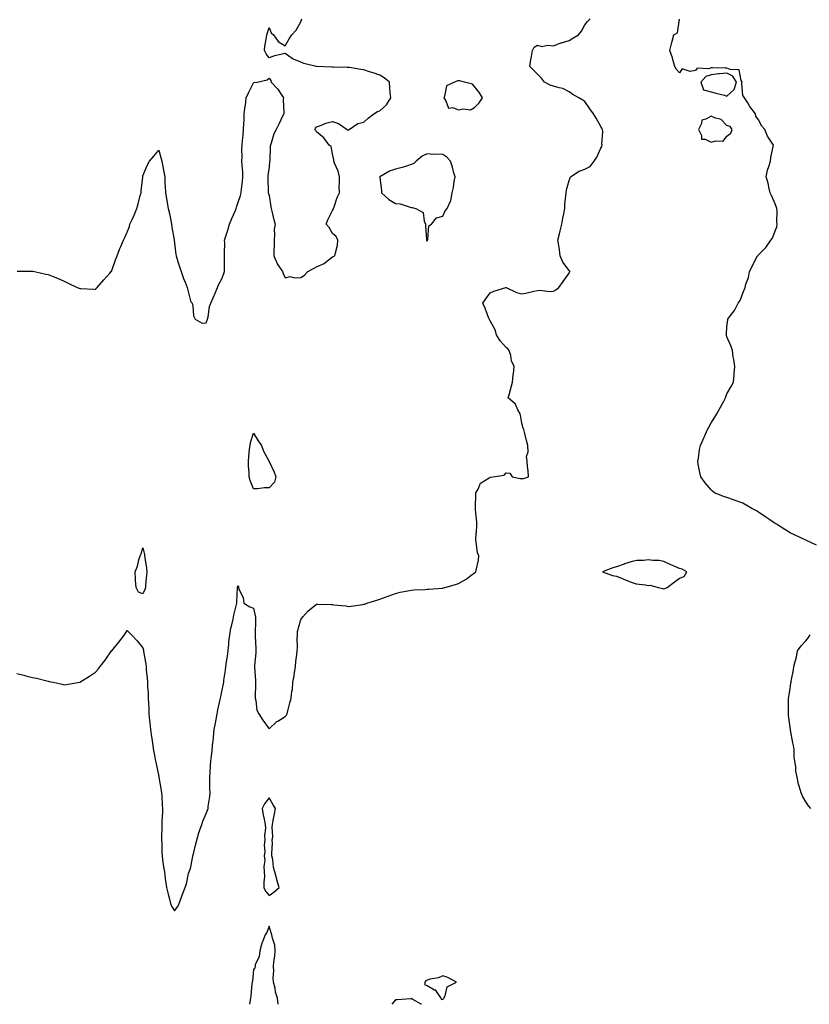
# Model space of a CAD drawing. Units: inches. Extents: x 920963 to 923603, y 7316378 to 7319018.
# Drawn here: x 922290 to 922790, y 7316378 to 7317001 of the extents above; entities that cross this region are included whole.
import ezdxf

# ---------------------------------------------------------------- set-up
doc = ezdxf.new("R2010")
doc.units = ezdxf.units.IN
doc.header["$MEASUREMENT"] = 0
doc.layers.add('Contour_92097316', color=7, linetype='Continuous', true_color=0x64b45d)

msp = doc.modelspace()

# ---------------------------------------------------------------- linework, layer by layer
at = {"layer": 'Contour_92097316'}
for points in [[(922288.05, 7316587.55, 3317), (922292.55, 7316586.42, 3317), (922293.88, 7316586.09, 3317), (922298.05, 7316585.03, 3317), (922300.57, 7316584.44, 3317), (922307.14, 7316582.83, 3317), (922308.05, 7316582.6, 3317), (922308.61, 7316582.48, 3317), (922311.13, 7316581.92, 3317), (922316.77, 7316580.64, 3317), (922318.05, 7316580.35, 3317), (922319.4, 7316580.57, 3317), (922328.05, 7316581.92, 3317), (922334.16, 7316585.81, 3317), (922338.05, 7316588.21, 3317), (922339.71, 7316590.26, 3317), (922340.99, 7316591.92, 3317), (922344.02, 7316595.95, 3317), (922348.05, 7316601.73, 3317), (922348.14, 7316601.83, 3317), (922348.22, 7316601.92, 3317), (922349.05, 7316602.92, 3317), (922352.71, 7316607.26, 3317), (922356.26, 7316611.92, 3317), (922357.01, 7316612.96, 3317), (922358.05, 7316614.65, 3317), (922359.44, 7316613.31, 3317), (922360.7, 7316611.92, 3317), (922364.32, 7316608.19, 3317), (922368.05, 7316603.72, 3317), (922368.35, 7316602.22, 3317), (922368.41, 7316601.92, 3317), (922368.47, 7316601.5, 3317), (922369.75, 7316593.62, 3317), (922370.01, 7316591.92, 3317), (922370.16, 7316589.81, 3317), (922370.73, 7316584.6, 3317), (922370.92, 7316581.92, 3317), (922370.98, 7316578.99, 3317), (922371.3, 7316575.17, 3317), (922371.36, 7316571.92, 3317), (922371.46, 7316568.51, 3317), (922371.72, 7316565.59, 3317), (922371.83, 7316561.92, 3317), (922372.2, 7316557.77, 3317), (922372.39, 7316556.26, 3317), (922372.74, 7316551.92, 3317), (922373.44, 7316547.31, 3317), (922373.59, 7316546.38, 3317), (922374.26, 7316541.92, 3317), (922374.77, 7316538.64, 3317), (922375.56, 7316534.41, 3317), (922375.98, 7316531.92, 3317), (922376.3, 7316530.17, 3317), (922378.05, 7316522.34, 3317), (922378.12, 7316521.99, 3317), (922378.14, 7316521.92, 3317), (922378.16, 7316521.81, 3317), (922379.51, 7316513.38, 3317), (922379.81, 7316511.92, 3317), (922379.94, 7316510.03, 3317), (922380.21, 7316504.08, 3317), (922380.37, 7316501.92, 3317), (922380.32, 7316499.65, 3317), (922380.01, 7316493.88, 3317), (922379.96, 7316491.92, 3317), (922379.94, 7316490.03, 3317), (922379.79, 7316483.66, 3317), (922379.77, 7316481.92, 3317), (922379.89, 7316480.08, 3317), (922380.01, 7316473.88, 3317), (922380.13, 7316471.92, 3317), (922380.5, 7316469.47, 3317), (922381.09, 7316464.96, 3317), (922381.59, 7316461.92, 3317), (922382.15, 7316457.82, 3317), (922382.22, 7316456.09, 3317), (922382.97, 7316451.92, 3317), (922383.94, 7316447.81, 3317), (922384.62, 7316445.35, 3317), (922385.48, 7316441.92, 3317), (922386.21, 7316440.08, 3317), (922388.05, 7316437.15, 3317), (922390.03, 7316439.94, 3317), (922390.94, 7316441.92, 3317), (922392.63, 7316446.51, 3317), (922392.84, 7316447.13, 3317), (922394.85, 7316451.92, 3317), (922395.63, 7316454.34, 3317), (922396.94, 7316460.81, 3317), (922397.24, 7316461.92, 3317), (922397.44, 7316462.53, 3317), (922398.05, 7316464.03, 3317), (922399.36, 7316470.61, 3317), (922399.63, 7316471.92, 3317), (922400.17, 7316474.04, 3317), (922401.23, 7316478.74, 3317), (922402.08, 7316481.92, 3317), (922403.44, 7316486.53, 3317), (922403.91, 7316487.78, 3317), (922405.29, 7316491.92, 3317), (922405.99, 7316493.98, 3317), (922408.05, 7316498.79, 3317), (922408.95, 7316501.02, 3317), (922409.28, 7316501.92, 3317), (922409.41, 7316503.28, 3317), (922410.41, 7316509.56, 3317), (922410.6, 7316511.92, 3317), (922410.47, 7316514.34, 3317), (922410.5, 7316519.47, 3317), (922410.38, 7316521.92, 3317), (922410.6, 7316524.47, 3317), (922410.85, 7316529.12, 3317), (922411.12, 7316531.92, 3317), (922411.41, 7316535.28, 3317), (922411.78, 7316538.19, 3317), (922412.08, 7316541.92, 3317), (922412.64, 7316546.51, 3317), (922412.8, 7316547.17, 3317), (922413.24, 7316551.92, 3317), (922413.97, 7316556, 3317), (922414.4, 7316558.27, 3317), (922415.06, 7316561.92, 3317), (922415.5, 7316564.47, 3317), (922417.03, 7316570.9, 3317), (922417.23, 7316571.92, 3317), (922417.32, 7316572.65, 3317), (922418.05, 7316576.09, 3317), (922419.06, 7316580.91, 3317), (922419.21, 7316581.92, 3317), (922419.37, 7316583.24, 3317), (922420.39, 7316589.58, 3317), (922420.64, 7316591.92, 3317), (922421.01, 7316594.88, 3317), (922421.54, 7316598.43, 3317), (922421.94, 7316601.92, 3317), (922422.4, 7316606.27, 3317), (922422.52, 7316607.45, 3317), (922422.98, 7316611.92, 3317), (922423.8, 7316616.17, 3317), (922424.39, 7316618.26, 3317), (922425.21, 7316621.92, 3317), (922425.67, 7316624.3, 3317), (922427.26, 7316631.13, 3317), (922427.42, 7316631.92, 3317), (922427.43, 7316632.54, 3317), (922427.99, 7316641.86, 3317), (922428, 7316641.92, 3317), (922427.99, 7316641.98, 3317), (922428.05, 7316642.9, 3317), (922428.49, 7316642.36, 3317), (922428.62, 7316641.92, 3317), (922428.79, 7316641.18, 3317), (922431.46, 7316635.33, 3317), (922431.9, 7316631.92, 3317), (922435.79, 7316629.66, 3317), (922438.05, 7316628.76, 3317), (922439.24, 7316623.11, 3317), (922439.3, 7316621.92, 3317), (922439.37, 7316620.6, 3317), (922439.08, 7316612.95, 3317), (922439.13, 7316611.92, 3317), (922439.02, 7316610.95, 3317), (922439.56, 7316603.43, 3317), (922439.44, 7316601.92, 3317), (922439.51, 7316600.46, 3317), (922438.64, 7316592.51, 3317), (922438.68, 7316591.92, 3317), (922438.74, 7316591.23, 3317), (922439.25, 7316583.12, 3317), (922439.35, 7316581.92, 3317), (922439.37, 7316580.6, 3317), (922439.09, 7316572.96, 3317), (922439.11, 7316571.92, 3317), (922439.58, 7316570.39, 3317), (922440.28, 7316564.15, 3317), (922441.49, 7316561.92, 3317), (922444, 7316557.87, 3317), (922448.05, 7316552.46, 3317), (922452.93, 7316557.04, 3317), (922453.47, 7316557.34, 3317), (922458.05, 7316560.27, 3317), (922458.95, 7316561.02, 3317), (922459.39, 7316561.92, 3317), (922459.86, 7316563.73, 3317), (922461.04, 7316568.93, 3317), (922461.87, 7316571.92, 3317), (922462.38, 7316576.25, 3317), (922462.7, 7316577.27, 3317), (922463.05, 7316581.92, 3317), (922463.91, 7316586.06, 3317), (922464.06, 7316587.93, 3317), (922464.72, 7316591.92, 3317), (922464.95, 7316595.02, 3317), (922465.62, 7316599.49, 3317), (922465.82, 7316601.92, 3317), (922465.98, 7316603.99, 3317), (922465.74, 7316609.61, 3317), (922465.88, 7316611.92, 3317), (922465.96, 7316614.01, 3317), (922468.05, 7316621.56, 3317), (922468.17, 7316621.8, 3317), (922468.24, 7316621.92, 3317), (922469.42, 7316623.29, 3317), (922472.74, 7316627.23, 3317), (922475.62, 7316629.49, 3317), (922478.05, 7316631.47, 3317), (922478.53, 7316631.44, 3317), (922487.35, 7316631.22, 3317), (922488.05, 7316631.16, 3317), (922488.99, 7316630.98, 3317), (922496.5, 7316630.37, 3317), (922498.05, 7316629.97, 3317), (922499.89, 7316630.08, 3317), (922507.36, 7316631.23, 3317), (922508.05, 7316631.28, 3317), (922508.54, 7316631.43, 3317), (922509.89, 7316631.92, 3317), (922516.15, 7316633.82, 3317), (922518.05, 7316634.43, 3317), (922522.08, 7316635.95, 3317), (922523.46, 7316636.51, 3317), (922528.05, 7316638.09, 3317), (922531.08, 7316638.89, 3317), (922535.89, 7316639.76, 3317), (922538.05, 7316640.26, 3317), (922539.58, 7316640.39, 3317), (922546.8, 7316640.67, 3317), (922548.05, 7316640.77, 3317), (922549.12, 7316640.85, 3317), (922557.69, 7316641.56, 3317), (922558.05, 7316641.59, 3317), (922558.32, 7316641.65, 3317), (922559.21, 7316641.92, 3317), (922566.14, 7316643.83, 3317), (922568.05, 7316644.53, 3317), (922572.82, 7316647.15, 3317), (922574.97, 7316648.84, 3317), (922578.05, 7316651.13, 3317), (922578.52, 7316651.45, 3317), (922579.01, 7316651.92, 3317), (922579.11, 7316652.98, 3317), (922580.65, 7316659.32, 3317), (922580.81, 7316661.92, 3317), (922580.04, 7316663.91, 3317), (922579.23, 7316670.74, 3317), (922578.92, 7316671.92, 3317), (922578.93, 7316672.8, 3317), (922579.48, 7316680.49, 3317), (922579.49, 7316681.92, 3317), (922579.5, 7316683.37, 3317), (922578.67, 7316691.3, 3317), (922578.68, 7316691.92, 3317), (922578.72, 7316692.59, 3317), (922578.9, 7316701.07, 3317), (922578.97, 7316701.92, 3317), (922580.36, 7316704.23, 3317), (922581.95, 7316708.02, 3317), (922587.43, 7316711.3, 3317), (922588.05, 7316711.76, 3317), (922588.2, 7316711.77, 3317), (922589.77, 7316711.92, 3317), (922596.95, 7316713.02, 3317), (922598.05, 7316714.46, 3317), (922600.4, 7316714.27, 3317), (922601.86, 7316711.92, 3317), (922607.07, 7316710.94, 3317), (922608.05, 7316710.86, 3317), (922609.09, 7316710.88, 3317), (922612.38, 7316711.92, 3317), (922612.11, 7316715.98, 3317), (922611.69, 7316718.28, 3317), (922611.45, 7316721.92, 3317), (922611.01, 7316724.88, 3317), (922612.04, 7316727.93, 3317), (922611.79, 7316731.92, 3317), (922611.06, 7316734.93, 3317), (922609.79, 7316740.18, 3317), (922609.36, 7316741.92, 3317), (922609.02, 7316742.89, 3317), (922608.05, 7316745.95, 3317), (922607.26, 7316751.13, 3317), (922606.97, 7316751.92, 3317), (922605.55, 7316754.42, 3317), (922604.08, 7316757.95, 3317), (922599.42, 7316761.92, 3317), (922599.96, 7316763.83, 3317), (922601.3, 7316768.67, 3317), (922602.22, 7316771.92, 3317), (922602.68, 7316776.55, 3317), (922602.73, 7316777.24, 3317), (922603.19, 7316781.92, 3317), (922601.63, 7316785.5, 3317), (922601.04, 7316788.93, 3317), (922600.13, 7316791.92, 3317), (922599.21, 7316793.08, 3317), (922598.05, 7316793.91, 3317), (922594.26, 7316798.13, 3317), (922591.96, 7316801.92, 3317), (922591.13, 7316805, 3317), (922588.05, 7316810.73, 3317), (922587.68, 7316811.55, 3317), (922587.43, 7316811.92, 3317), (922587.01, 7316812.96, 3317), (922584.88, 7316818.75, 3317), (922583.38, 7316821.92, 3317), (922585.32, 7316824.65, 3317), (922588.05, 7316828.54, 3317), (922590.41, 7316829.56, 3317), (922597.85, 7316831.92, 3317), (922598.03, 7316831.94, 3317), (922598.05, 7316831.94, 3317), (922598.07, 7316831.94, 3317), (922598.14, 7316831.92, 3317), (922604.76, 7316828.63, 3317), (922608.05, 7316827.84, 3317), (922611.42, 7316828.55, 3317), (922615.65, 7316829.52, 3317), (922618.05, 7316830.05, 3317), (922619.71, 7316830.26, 3317), (922625.57, 7316829.44, 3317), (922628.05, 7316829.65, 3317), (922629.53, 7316830.44, 3317), (922631.57, 7316831.92, 3317), (922634.29, 7316835.68, 3317), (922638.05, 7316841.05, 3317), (922638.37, 7316841.6, 3317), (922638.61, 7316841.92, 3317), (922638.36, 7316842.23, 3317), (922638.05, 7316842.59, 3317), (922634.15, 7316848.02, 3317), (922632.43, 7316851.92, 3317), (922631.92, 7316855.79, 3317), (922631.42, 7316858.55, 3317), (922630.94, 7316861.92, 3317), (922631.9, 7316865.77, 3317), (922632.3, 7316867.67, 3317), (922633.48, 7316871.92, 3317), (922634.1, 7316875.87, 3317), (922634.64, 7316878.51, 3317), (922635.24, 7316881.92, 3317), (922635.37, 7316884.6, 3317), (922636.02, 7316889.89, 3317), (922636.14, 7316891.92, 3317), (922636.31, 7316893.66, 3317), (922638.05, 7316899.62, 3317), (922638.6, 7316901.37, 3317), (922638.88, 7316901.92, 3317), (922644.35, 7316905.62, 3317), (922648.05, 7316906.78, 3317), (922651.38, 7316908.59, 3317), (922653.9, 7316911.92, 3317), (922655.64, 7316914.33, 3317), (922658.05, 7316920.18, 3317), (922658.81, 7316921.16, 3317), (922659.04, 7316921.92, 3317), (922658.86, 7316922.73, 3317), (922659.34, 7316930.63, 3317), (922659.16, 7316931.92, 3317), (922658.8, 7316932.67, 3317), (922658.05, 7316933.86, 3317), (922655.15, 7316939.02, 3317), (922653.46, 7316941.92, 3317), (922651.24, 7316945.11, 3317), (922648.05, 7316949.7, 3317), (922646.71, 7316950.58, 3317), (922644.15, 7316951.92, 3317), (922640.29, 7316954.16, 3317), (922638.05, 7316955.71, 3317), (922634.03, 7316957.9, 3317), (922631.73, 7316958.24, 3317), (922628.05, 7316959.43, 3317), (922626.12, 7316959.99, 3317), (922622.48, 7316961.92, 3317), (922620.5, 7316964.37, 3317), (922618.05, 7316966.92, 3317), (922615.55, 7316969.42, 3317), (922613.11, 7316971.92, 3317), (922613.75, 7316976.22, 3317), (922614.18, 7316978.05, 3317), (922614.87, 7316981.92, 3317), (922615.96, 7316984.01, 3317), (922618.05, 7316985.3, 3317), (922620.68, 7316984.55, 3317), (922624.59, 7316985.38, 3317), (922628.05, 7316984.96, 3317), (922632.84, 7316986.71, 3317), (922633.14, 7316986.83, 3317), (922638.05, 7316988.37, 3317), (922640.31, 7316989.66, 3317), (922643.88, 7316991.92, 3317), (922645.85, 7316994.12, 3317), (922648.05, 7316998.17, 3317), (922649.73, 7317000.24, 3317), (922651.4, 7317001.92, 3317)], [(922288.27, 7316842.14, 3318), (922297.78, 7316842.19, 3318), (922298.05, 7316842.19, 3318), (922298.27, 7316842.14, 3318), (922299.27, 7316841.92, 3318), (922306.53, 7316840.4, 3318), (922308.05, 7316840.08, 3318), (922311.16, 7316838.81, 3318), (922313.84, 7316837.71, 3318), (922318.05, 7316835.95, 3318), (922320.67, 7316834.54, 3318), (922326.45, 7316831.92, 3318), (922327.56, 7316831.43, 3318), (922328.05, 7316831.24, 3318), (922328.74, 7316831.23, 3318), (922336.86, 7316830.73, 3318), (922338.05, 7316830.72, 3318), (922338.59, 7316831.38, 3318), (922339.02, 7316831.92, 3318), (922343.21, 7316836.76, 3318), (922347.14, 7316841.01, 3318), (922347.98, 7316841.92, 3318), (922348.02, 7316841.95, 3318), (922348.05, 7316841.99, 3318), (922350.64, 7316849.33, 3318), (922351.6, 7316851.92, 3318), (922353.47, 7316856.5, 3318), (922354.03, 7316857.9, 3318), (922355.65, 7316861.92, 3318), (922356.44, 7316863.53, 3318), (922358.05, 7316866.84, 3318), (922359.42, 7316870.55, 3318), (922359.77, 7316871.92, 3318), (922361.17, 7316875.04, 3318), (922362.39, 7316877.58, 3318), (922364.11, 7316881.92, 3318), (922365.02, 7316884.95, 3318), (922366.35, 7316890.22, 3318), (922366.82, 7316891.92, 3318), (922366.92, 7316893.05, 3318), (922367.97, 7316901.84, 3318), (922367.98, 7316901.92, 3318), (922367.98, 7316901.99, 3318), (922368.05, 7316902.68, 3318), (922370.76, 7316909.21, 3318), (922372.1, 7316911.92, 3318), (922374.9, 7316915.07, 3318), (922378.05, 7316918.75, 3318), (922379.56, 7316913.43, 3318), (922380.01, 7316911.92, 3318), (922380.44, 7316909.53, 3318), (922381.25, 7316905.12, 3318), (922381.82, 7316901.92, 3318), (922381.93, 7316898.04, 3318), (922382.18, 7316896.05, 3318), (922382.28, 7316891.92, 3318), (922383.14, 7316887.01, 3318), (922383.18, 7316886.79, 3318), (922384.05, 7316881.92, 3318), (922384.83, 7316878.7, 3318), (922385.6, 7316874.37, 3318), (922386.14, 7316871.92, 3318), (922386.3, 7316870.17, 3318), (922387.85, 7316862.12, 3318), (922387.87, 7316861.92, 3318), (922387.89, 7316861.76, 3318), (922388.05, 7316860.03, 3318), (922388.87, 7316852.74, 3318), (922389.07, 7316851.92, 3318), (922389.53, 7316850.44, 3318), (922391.19, 7316845.06, 3318), (922392.21, 7316841.92, 3318), (922393.72, 7316837.59, 3318), (922394.7, 7316835.27, 3318), (922396.01, 7316831.92, 3318), (922396.41, 7316830.28, 3318), (922398.05, 7316823.42, 3318), (922398.63, 7316822.5, 3318), (922399.26, 7316821.92, 3318), (922399.7, 7316820.27, 3318), (922400.13, 7316814.01, 3318), (922401.09, 7316811.92, 3318), (922405.52, 7316809.39, 3318), (922408.05, 7316809.42, 3318), (922408.74, 7316811.23, 3318), (922409.01, 7316811.92, 3318), (922409.34, 7316813.21, 3318), (922410.2, 7316819.77, 3318), (922411.01, 7316821.92, 3318), (922413.14, 7316826.83, 3318), (922413.27, 7316827.14, 3318), (922415.23, 7316831.92, 3318), (922416.06, 7316833.91, 3318), (922418.05, 7316837.29, 3318), (922419.22, 7316840.75, 3318), (922419.69, 7316841.92, 3318), (922419.75, 7316843.62, 3318), (922419.71, 7316850.26, 3318), (922419.78, 7316851.92, 3318), (922419.66, 7316853.53, 3318), (922419.85, 7316860.12, 3318), (922419.75, 7316861.92, 3318), (922420.49, 7316864.36, 3318), (922421.71, 7316868.26, 3318), (922422.79, 7316871.92, 3318), (922424.41, 7316875.56, 3318), (922426.39, 7316880.26, 3318), (922427.11, 7316881.92, 3318), (922427.32, 7316882.65, 3318), (922428.05, 7316885.23, 3318), (922429.77, 7316890.2, 3318), (922430.3, 7316891.92, 3318), (922430.56, 7316894.43, 3318), (922431.02, 7316898.95, 3318), (922431.34, 7316901.92, 3318), (922431.25, 7316905.12, 3318), (922430.84, 7316909.13, 3318), (922430.76, 7316911.92, 3318), (922430.91, 7316914.78, 3318), (922430.73, 7316919.24, 3318), (922430.9, 7316921.92, 3318), (922431.14, 7316925.01, 3318), (922431.57, 7316928.4, 3318), (922431.82, 7316931.92, 3318), (922431.88, 7316935.75, 3318), (922432.14, 7316937.83, 3318), (922432.19, 7316941.92, 3318), (922432.86, 7316946.73, 3318), (922432.94, 7316947.03, 3318), (922433.47, 7316951.92, 3318), (922434.87, 7316955.1, 3318), (922438.05, 7316961.51, 3318), (922438.38, 7316961.59, 3318), (922440.44, 7316961.92, 3318), (922446.65, 7316963.32, 3318), (922448.05, 7316964.45, 3318), (922449.11, 7316962.98, 3318), (922449.3, 7316961.92, 3318), (922453.5, 7316957.37, 3318), (922454.91, 7316955.06, 3318), (922456.99, 7316951.92, 3318), (922456.94, 7316950.81, 3318), (922457.22, 7316942.75, 3318), (922457.19, 7316941.92, 3318), (922456.4, 7316940.27, 3318), (922454.27, 7316935.7, 3318), (922452.4, 7316931.92, 3318), (922450.85, 7316929.12, 3318), (922449.34, 7316923.21, 3318), (922448.86, 7316921.92, 3318), (922448.69, 7316921.28, 3318), (922448.38, 7316912.25, 3318), (922448.32, 7316911.92, 3318), (922448.28, 7316911.69, 3318), (922448.05, 7316908.02, 3318), (922447.21, 7316902.76, 3318), (922447.18, 7316901.92, 3318), (922447.25, 7316901.12, 3318), (922447.39, 7316892.58, 3318), (922447.44, 7316891.92, 3318), (922447.59, 7316891.46, 3318), (922448.05, 7316890.04, 3318), (922449.08, 7316882.95, 3318), (922449.24, 7316881.92, 3318), (922449.67, 7316880.3, 3318), (922450.88, 7316874.75, 3318), (922451.75, 7316871.92, 3318), (922451.21, 7316868.76, 3318), (922451.44, 7316865.31, 3318), (922451.06, 7316861.92, 3318), (922451.13, 7316858.84, 3318), (922450.97, 7316854.84, 3318), (922451.03, 7316851.92, 3318), (922452.98, 7316846.99, 3318), (922453.01, 7316846.88, 3318), (922456.48, 7316841.92, 3318), (922456.84, 7316840.71, 3318), (922458.05, 7316838.09, 3318), (922461.21, 7316838.76, 3318), (922464.08, 7316837.95, 3318), (922468.05, 7316838.3, 3318), (922470.28, 7316839.69, 3318), (922472.48, 7316841.92, 3318), (922476.16, 7316843.81, 3318), (922478.05, 7316844.91, 3318), (922482.83, 7316847.14, 3318), (922485.34, 7316849.21, 3318), (922488.05, 7316851.28, 3318), (922488.53, 7316851.44, 3318), (922489.68, 7316851.92, 3318), (922489.93, 7316853.8, 3318), (922491.24, 7316858.73, 3318), (922491.54, 7316861.92, 3318), (922490.35, 7316864.22, 3318), (922488.05, 7316865.97, 3318), (922486.01, 7316869.88, 3318), (922484.05, 7316871.92, 3318), (922485.24, 7316874.73, 3318), (922488.05, 7316880.6, 3318), (922488.62, 7316881.35, 3318), (922488.67, 7316881.92, 3318), (922489.07, 7316882.94, 3318), (922491.16, 7316888.81, 3318), (922492.48, 7316891.92, 3318), (922492.36, 7316896.23, 3318), (922492.55, 7316897.42, 3318), (922492.48, 7316901.92, 3318), (922491.74, 7316905.61, 3318), (922489.3, 7316910.67, 3318), (922488.9, 7316911.92, 3318), (922488.9, 7316912.77, 3318), (922488.05, 7316916.57, 3318), (922487.28, 7316921.15, 3318), (922485.94, 7316921.92, 3318), (922482.72, 7316926.59, 3318), (922478.05, 7316930.35, 3318), (922477.53, 7316931.4, 3318), (922476.88, 7316931.92, 3318), (922477.29, 7316932.68, 3318), (922478.05, 7316933.57, 3318), (922480.55, 7316934.42, 3318), (922483.97, 7316936, 3318), (922488.05, 7316937, 3318), (922491.83, 7316935.7, 3318), (922497.42, 7316931.92, 3318), (922497.71, 7316931.58, 3318), (922498.05, 7316931.65, 3318), (922498.23, 7316931.74, 3318), (922498.59, 7316931.92, 3318), (922504.26, 7316935.71, 3318), (922508.05, 7316936.51, 3318), (922510.79, 7316939.18, 3318), (922514.24, 7316941.92, 3318), (922516.69, 7316943.28, 3318), (922518.05, 7316943.8, 3318), (922522.34, 7316947.63, 3318), (922525, 7316951.92, 3318), (922524.69, 7316955.28, 3318), (922524.49, 7316958.36, 3318), (922524.14, 7316961.92, 3318), (922520.75, 7316964.62, 3318), (922518.05, 7316966.24, 3318), (922513.86, 7316967.73, 3318), (922511.47, 7316968.5, 3318), (922508.05, 7316969.66, 3318), (922506.02, 7316969.89, 3318), (922498.86, 7316971.11, 3318), (922498.05, 7316971.22, 3318), (922497.35, 7316971.22, 3318), (922488.49, 7316971.48, 3318), (922487.62, 7316971.49, 3318), (922478.11, 7316971.86, 3318), (922478.05, 7316971.86, 3318), (922478, 7316971.87, 3318), (922477.8, 7316971.92, 3318), (922469.87, 7316973.74, 3318), (922468.05, 7316974.58, 3318), (922463.49, 7316976.48, 3318), (922462.79, 7316976.66, 3318), (922458.05, 7316980.06, 3318), (922455.48, 7316979.35, 3318), (922451.34, 7316978.63, 3318), (922448.05, 7316977.38, 3318), (922446.02, 7316979.89, 3318), (922445.02, 7316981.92, 3318), (922445.26, 7316984.71, 3318), (922446.26, 7316990.13, 3318), (922446.44, 7316991.92, 3318), (922446.83, 7316993.14, 3318), (922448.05, 7316996.52, 3318), (922449.19, 7316993.06, 3318), (922450.65, 7316991.92, 3318), (922453.7, 7316987.57, 3318), (922458.05, 7316984.98, 3318), (922460.62, 7316989.35, 3318), (922462.35, 7316991.92, 3318), (922465.1, 7316994.87, 3318), (922468.05, 7317000, 3318), (922468.53, 7317001.44, 3318), (922468.67, 7317001.92, 3318)], [(922794.86, 7316668.73, 3316), (922788.05, 7316671.92, 3316), (922781.28, 7316675.15, 3316), (922778.05, 7316676.58, 3316), (922774.72, 7316678.59, 3316), (922769.42, 7316681.92, 3316), (922768.58, 7316682.45, 3316), (922768.05, 7316682.77, 3316), (922765.22, 7316684.75, 3316), (922762.67, 7316686.54, 3316), (922758.05, 7316689.64, 3316), (922756.66, 7316690.53, 3316), (922753.87, 7316691.92, 3316), (922750.28, 7316694.15, 3316), (922748.05, 7316695.26, 3316), (922743.17, 7316697.04, 3316), (922742.78, 7316697.19, 3316), (922738.05, 7316699.01, 3316), (922735.77, 7316699.64, 3316), (922730.15, 7316701.92, 3316), (922728.98, 7316702.85, 3316), (922728.05, 7316703.7, 3316), (922724.27, 7316708.14, 3316), (922721.42, 7316711.92, 3316), (922720.89, 7316714.76, 3316), (922719.88, 7316720.09, 3316), (922719.54, 7316721.92, 3316), (922719.9, 7316723.77, 3316), (922720.71, 7316729.26, 3316), (922721.27, 7316731.92, 3316), (922723.29, 7316736.68, 3316), (922723.74, 7316737.61, 3316), (922725.71, 7316741.92, 3316), (922726.53, 7316743.44, 3316), (922728.05, 7316746.19, 3316), (922730.27, 7316749.7, 3316), (922731.69, 7316751.92, 3316), (922733.96, 7316756.01, 3316), (922736, 7316759.87, 3316), (922737.1, 7316761.92, 3316), (922737.35, 7316762.62, 3316), (922738.05, 7316764.49, 3316), (922740.79, 7316769.18, 3316), (922742.21, 7316771.92, 3316), (922742.61, 7316776.48, 3316), (922742.68, 7316777.29, 3316), (922743.05, 7316781.92, 3316), (922742.36, 7316786.23, 3316), (922742.07, 7316787.9, 3316), (922741.56, 7316791.92, 3316), (922740.64, 7316794.51, 3316), (922738.05, 7316800.65, 3316), (922737.76, 7316801.63, 3316), (922737.68, 7316801.92, 3316), (922737.71, 7316802.26, 3316), (922738.05, 7316806.92, 3316), (922738.55, 7316811.42, 3316), (922738.61, 7316811.92, 3316), (922740.36, 7316814.23, 3316), (922742.75, 7316817.22, 3316), (922745.15, 7316821.92, 3316), (922746.32, 7316823.65, 3316), (922748.05, 7316828.2, 3316), (922749.23, 7316830.74, 3316), (922749.54, 7316831.92, 3316), (922750.05, 7316833.92, 3316), (922751.68, 7316838.29, 3316), (922752.32, 7316841.92, 3316), (922754.3, 7316845.67, 3316), (922756.64, 7316850.51, 3316), (922757.34, 7316851.92, 3316), (922757.74, 7316852.23, 3316), (922758.05, 7316852.52, 3316), (922762.72, 7316857.25, 3316), (922765.83, 7316861.92, 3316), (922766.84, 7316863.13, 3316), (922768.05, 7316865.97, 3316), (922769.59, 7316870.38, 3316), (922769.82, 7316871.92, 3316), (922769.62, 7316873.49, 3316), (922769.84, 7316880.13, 3316), (922769.67, 7316881.92, 3316), (922769.27, 7316883.14, 3316), (922768.05, 7316886.41, 3316), (922766.31, 7316890.18, 3316), (922765.47, 7316891.92, 3316), (922764.58, 7316895.39, 3316), (922764.1, 7316897.97, 3316), (922762.86, 7316901.92, 3316), (922763.71, 7316906.26, 3316), (922764.58, 7316908.45, 3316), (922765.52, 7316911.92, 3316), (922765.77, 7316914.2, 3316), (922767.38, 7316921.25, 3316), (922767.47, 7316921.92, 3316), (922766.65, 7316923.32, 3316), (922763.8, 7316927.67, 3316), (922761.98, 7316931.92, 3316), (922760.22, 7316934.09, 3316), (922758.05, 7316938.01, 3316), (922756.41, 7316940.28, 3316), (922756.06, 7316941.92, 3316), (922752.56, 7316946.43, 3316), (922751.17, 7316948.8, 3316), (922749.23, 7316951.92, 3316), (922748.69, 7316952.56, 3316), (922748.05, 7316953.39, 3316), (922747.43, 7316961.3, 3316), (922747.63, 7316961.92, 3316), (922747.03, 7316962.94, 3316), (922745.83, 7316969.7, 3316), (922740.13, 7316969.84, 3316), (922738.05, 7316970.82, 3316), (922736.84, 7316970.71, 3316), (922728.96, 7316971.01, 3316), (922728.05, 7316970.9, 3316), (922726.53, 7316970.4, 3316), (922719.17, 7316970.8, 3316), (922718.05, 7316969.38, 3316), (922714.73, 7316968.6, 3316), (922709.68, 7316970.29, 3316), (922708.05, 7316967.71, 3316), (922706.08, 7316969.95, 3316), (922704.96, 7316971.92, 3316), (922703.74, 7316976.23, 3316), (922703.52, 7316977.39, 3316), (922701.88, 7316981.92, 3316), (922703.05, 7316986.92, 3316), (922704.43, 7316991.92, 3316), (922706.74, 7316993.23, 3316), (922707.96, 7317001.83, 3316)], [(922791.17, 7316501.92, 3316), (922789.79, 7316503.66, 3316), (922788.05, 7316506.29, 3316), (922785.93, 7316509.8, 3316), (922785.01, 7316511.92, 3316), (922783.86, 7316516.11, 3316), (922783.42, 7316517.29, 3316), (922782.49, 7316521.92, 3316), (922781.76, 7316525.63, 3316), (922781.59, 7316528.38, 3316), (922781.07, 7316531.92, 3316), (922780.68, 7316534.55, 3316), (922780.55, 7316539.42, 3316), (922780.28, 7316541.92, 3316), (922779.74, 7316543.61, 3316), (922778.36, 7316551.61, 3316), (922778.28, 7316551.92, 3316), (922778.24, 7316552.11, 3316), (922778.05, 7316553.46, 3316), (922777.04, 7316560.91, 3316), (922776.99, 7316561.92, 3316), (922777.05, 7316562.92, 3316), (922776.96, 7316570.83, 3316), (922777.01, 7316571.92, 3316), (922777.2, 7316572.77, 3316), (922778.05, 7316577.89, 3316), (922778.61, 7316581.36, 3316), (922778.65, 7316581.92, 3316), (922778.72, 7316582.59, 3316), (922780.2, 7316589.77, 3316), (922780.42, 7316591.92, 3316), (922781.16, 7316595.03, 3316), (922782.08, 7316597.89, 3316), (922782.83, 7316601.92, 3316), (922785, 7316604.97, 3316), (922788.05, 7316608.17, 3316), (922789.73, 7316610.24, 3316), (922790.73, 7316611.92, 3316)], [(922453.79, 7316378, 3317), (922453.22, 7316381.92, 3317), (922451.91, 7316385.78, 3317), (922451.69, 7316388.28, 3317), (922450.83, 7316391.92, 3317), (922450.62, 7316394.49, 3317), (922450.86, 7316399.11, 3317), (922450.68, 7316401.92, 3317), (922450.98, 7316404.85, 3317), (922451.49, 7316408.48, 3317), (922451.8, 7316411.92, 3317), (922451.51, 7316415.38, 3317), (922450.04, 7316419.93, 3317), (922449.78, 7316421.92, 3317), (922449.29, 7316423.16, 3317), (922448.05, 7316427.57, 3317), (922446.53, 7316423.44, 3317), (922445.41, 7316421.92, 3317), (922443.74, 7316417.61, 3317), (922443.28, 7316416.69, 3317), (922442.01, 7316411.92, 3317), (922441.75, 7316408.22, 3317), (922439.2, 7316403.07, 3317), (922439.02, 7316401.92, 3317), (922438.87, 7316401.1, 3317), (922438.05, 7316400.1, 3317), (922437.34, 7316392.63, 3317), (922437.25, 7316391.92, 3317), (922437.1, 7316390.97, 3317), (922436.46, 7316383.51, 3317), (922436.14, 7316381.92, 3317), (922435.7, 7316379.57, 3317), (922435.52, 7316378, 3317)], [(922544.43, 7316378, 3317), (922544.3, 7316378.17, 3317), (922538.96, 7316381.01, 3317), (922538.05, 7316381.59, 3317), (922537.67, 7316381.54, 3317), (922529.05, 7316380.92, 3317), (922528.05, 7316380.75, 3317), (922525.72, 7316378, 3317)]]:
    msp.add_polyline3d(points, dxfattribs=at)
for points in [[(922578.05, 7316945.84, 3318), (922581.08, 7316948.89, 3318), (922583.09, 7316951.92, 3318), (922581.26, 7316955.13, 3318), (922578.05, 7316959.11, 3318), (922576.74, 7316960.61, 3318), (922571.8, 7316961.92, 3318), (922568.87, 7316962.74, 3318), (922568.05, 7316962.76, 3318), (922567.26, 7316962.71, 3318), (922565.35, 7316961.92, 3318), (922560.36, 7316959.61, 3318), (922559.09, 7316952.96, 3318), (922558.57, 7316951.92, 3318), (922559.86, 7316950.11, 3318), (922561.57, 7316945.44, 3318), (922564.19, 7316945.78, 3318), (922568.05, 7316944.39, 3318), (922571.19, 7316945.06, 3318), (922575.62, 7316944.35, 3318)], [(922738.05, 7316953.13, 3317), (922742.63, 7316957.34, 3317), (922744.09, 7316961.92, 3317), (922741.86, 7316965.73, 3317), (922738.05, 7316967.54, 3317), (922733.25, 7316967.12, 3317), (922732.84, 7316967.13, 3317), (922728.05, 7316966.58, 3317), (922724.56, 7316965.41, 3317), (922721.4, 7316961.92, 3317), (922723.27, 7316957.14, 3317), (922728.05, 7316955.72, 3317), (922730.96, 7316954.83, 3317), (922736.39, 7316953.58, 3317)], [(922738.05, 7316927.61, 3317), (922740.43, 7316929.54, 3317), (922741.32, 7316931.92, 3317), (922740.04, 7316933.91, 3317), (922738.05, 7316934.44, 3317), (922734.32, 7316938.19, 3317), (922730.83, 7316939.14, 3317), (922728.05, 7316940.44, 3317), (922724.56, 7316938.43, 3317), (922722.03, 7316937.94, 3317), (922721.83, 7316935.7, 3317), (922719.94, 7316931.92, 3317), (922721.91, 7316928.06, 3317), (922721.96, 7316925.83, 3317), (922724.14, 7316925.83, 3317), (922728.05, 7316923.89, 3317), (922730.95, 7316924.82, 3317), (922735.53, 7316924.44, 3317)], [(922548.05, 7316861.24, 3318), (922548.24, 7316861.73, 3318), (922548.34, 7316861.92, 3318), (922548.54, 7316862.41, 3318), (922549.11, 7316870.86, 3318), (922550.93, 7316871.92, 3318), (922554.04, 7316875.93, 3318), (922558.05, 7316877.13, 3318), (922559.51, 7316880.46, 3318), (922560.82, 7316881.92, 3318), (922563.09, 7316886.88, 3318), (922563.08, 7316886.95, 3318), (922563.92, 7316891.92, 3318), (922564.71, 7316895.26, 3318), (922565.23, 7316899.1, 3318), (922565.8, 7316901.92, 3318), (922564.88, 7316905.09, 3318), (922564.16, 7316908.03, 3318), (922562.91, 7316911.92, 3318), (922560.61, 7316914.48, 3318), (922558.05, 7316916.06, 3318), (922553.69, 7316916.28, 3318), (922552.27, 7316916.14, 3318), (922548.05, 7316916.42, 3318), (922545, 7316914.97, 3318), (922541.23, 7316911.92, 3318), (922539.56, 7316910.41, 3318), (922538.05, 7316909.73, 3318), (922534.93, 7316908.8, 3318), (922532.16, 7316907.81, 3318), (922528.05, 7316906.78, 3318), (922524.32, 7316905.65, 3318), (922518.17, 7316901.92, 3318), (922518.17, 7316901.8, 3318), (922519.21, 7316893.08, 3318), (922519.21, 7316891.92, 3318), (922523.76, 7316887.63, 3318), (922528.05, 7316885.02, 3318), (922531, 7316884.87, 3318), (922537.32, 7316882.65, 3318), (922538.05, 7316882.58, 3318), (922538.59, 7316882.46, 3318), (922540.95, 7316881.92, 3318), (922545.49, 7316879.36, 3318), (922546.11, 7316873.86, 3318), (922546.98, 7316871.92, 3318), (922547.13, 7316871, 3318), (922547.63, 7316862.34, 3318), (922547.69, 7316861.92, 3318), (922547.81, 7316861.68, 3318)], [(922448.05, 7316705.07, 3317), (922445.01, 7316704.96, 3317), (922440.58, 7316704.45, 3317), (922438.05, 7316704.36, 3317), (922435.89, 7316709.76, 3317), (922435.38, 7316711.92, 3317), (922435.24, 7316714.73, 3317), (922434.96, 7316718.83, 3317), (922434.81, 7316721.92, 3317), (922435.06, 7316724.91, 3317), (922435.63, 7316729.5, 3317), (922435.85, 7316731.92, 3317), (922436.22, 7316733.75, 3317), (922438.05, 7316739.69, 3317), (922441.01, 7316734.88, 3317), (922443.03, 7316731.92, 3317), (922444.44, 7316728.31, 3317), (922447.84, 7316722.13, 3317), (922447.94, 7316721.92, 3317), (922447.97, 7316721.84, 3317), (922448.05, 7316721.79, 3317), (922451.09, 7316714.96, 3317), (922452.23, 7316711.92, 3317), (922451.33, 7316708.64, 3317)], [(922368.05, 7316637.9, 3317), (922365.11, 7316638.98, 3317), (922363.63, 7316641.92, 3317), (922363.4, 7316646.57, 3317), (922363.26, 7316647.13, 3317), (922363.09, 7316651.92, 3317), (922364.47, 7316655.5, 3317), (922365.48, 7316659.35, 3317), (922366.31, 7316661.92, 3317), (922366.8, 7316663.17, 3317), (922368.05, 7316666.97, 3317), (922368.95, 7316662.82, 3317), (922369.09, 7316661.92, 3317), (922369.25, 7316660.72, 3317), (922370.19, 7316654.06, 3317), (922370.47, 7316651.92, 3317), (922370.34, 7316649.63, 3317), (922369.7, 7316643.57, 3317), (922369.59, 7316641.92, 3317), (922369.27, 7316640.7, 3317)], [(922698.05, 7316641.09, 3317), (922698.77, 7316641.2, 3317), (922700.19, 7316641.92, 3317), (922704.69, 7316645.28, 3317), (922708.05, 7316647.88, 3317), (922711.01, 7316648.96, 3317), (922712.54, 7316651.92, 3317), (922709.6, 7316653.47, 3317), (922708.05, 7316653.89, 3317), (922704.57, 7316655.4, 3317), (922702.41, 7316656.28, 3317), (922698.05, 7316658.37, 3317), (922695.07, 7316658.94, 3317), (922691.01, 7316658.96, 3317), (922688.05, 7316659.38, 3317), (922685.09, 7316658.96, 3317), (922680.92, 7316659.05, 3317), (922678.05, 7316658.46, 3317), (922673.14, 7316656.83, 3317), (922672.85, 7316656.72, 3317), (922668.05, 7316655.01, 3317), (922665.67, 7316654.3, 3317), (922659.08, 7316651.92, 3317), (922665.58, 7316649.45, 3317), (922668.05, 7316649.09, 3317), (922672.74, 7316647.23, 3317), (922673.19, 7316647.06, 3317), (922678.05, 7316645.04, 3317), (922680.44, 7316644.31, 3317), (922686.36, 7316643.61, 3317), (922688.05, 7316643.23, 3317), (922689.44, 7316643.31, 3317), (922694.39, 7316641.92, 3317), (922697.33, 7316641.2, 3317)], [(922448.05, 7316446.87, 3317), (922451.05, 7316448.92, 3317), (922454.26, 7316451.92, 3317), (922452.85, 7316456.72, 3317), (922452.77, 7316457.2, 3317), (922451.63, 7316461.92, 3317), (922450.8, 7316464.67, 3317), (922450.26, 7316469.71, 3317), (922449.76, 7316471.92, 3317), (922449.72, 7316473.59, 3317), (922450.03, 7316479.94, 3317), (922449.99, 7316481.92, 3317), (922450.27, 7316484.14, 3317), (922449.79, 7316490.18, 3317), (922450.14, 7316491.92, 3317), (922450.6, 7316494.47, 3317), (922451.3, 7316498.67, 3317), (922451.9, 7316501.92, 3317), (922450.52, 7316504.39, 3317), (922448.05, 7316508.83, 3317), (922445, 7316504.97, 3317), (922443.46, 7316501.92, 3317), (922444.2, 7316498.07, 3317), (922444.78, 7316495.19, 3317), (922445.4, 7316491.92, 3317), (922445.6, 7316489.47, 3317), (922445.1, 7316484.87, 3317), (922445.27, 7316481.92, 3317), (922444.92, 7316478.8, 3317), (922445.24, 7316474.73, 3317), (922444.76, 7316471.92, 3317), (922445.14, 7316469.01, 3317), (922444.65, 7316465.32, 3317), (922444.92, 7316461.92, 3317), (922444.97, 7316458.84, 3317), (922444.59, 7316455.38, 3317), (922444.65, 7316451.92, 3317), (922445.76, 7316449.63, 3317)], [(922558.05, 7316381.2, 3317), (922558.45, 7316381.52, 3317), (922558.69, 7316381.92, 3317), (922559.4, 7316383.27, 3317), (922560.82, 7316389.15, 3317), (922566.64, 7316391.92, 3317), (922561.15, 7316395.02, 3317), (922558.05, 7316396.03, 3317), (922555.22, 7316394.75, 3317), (922550.07, 7316393.94, 3317), (922548.05, 7316393.34, 3317), (922547.2, 7316392.77, 3317), (922546.67, 7316391.92, 3317), (922546.54, 7316390.41, 3317), (922548.05, 7316389.81, 3317), (922552.76, 7316387.21, 3317), (922553.21, 7316387.08, 3317), (922553.53, 7316386.44, 3317), (922556.72, 7316381.92, 3317), (922557.1, 7316380.97, 3317)]]:
    msp.add_polyline3d(points, close=True, dxfattribs=at)

doc.saveas('drawing.dxf')
